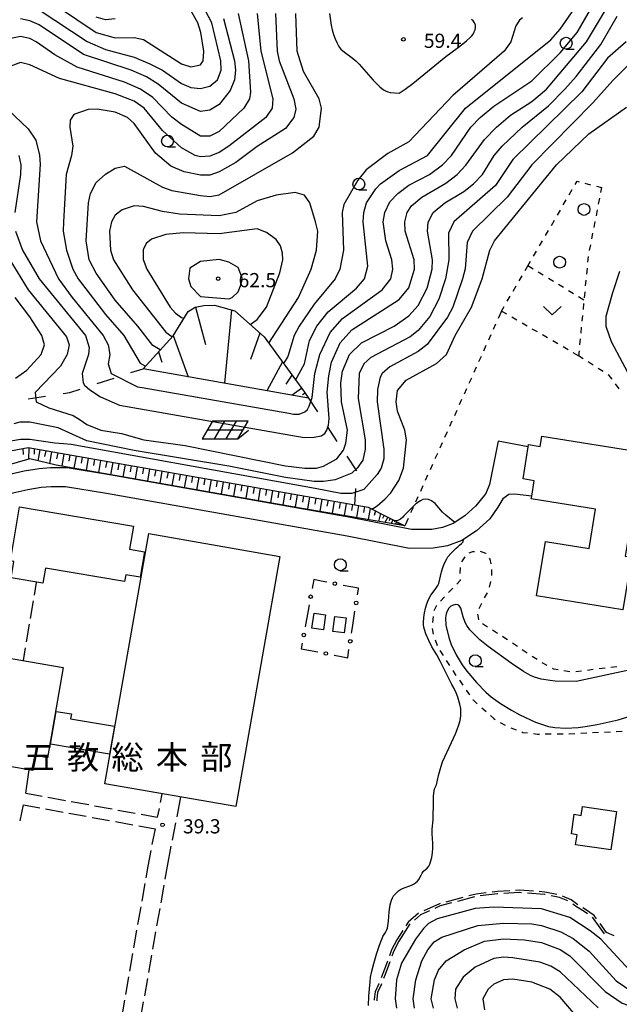
# Model space of a CAD drawing. Units: metres. Extents: x -48055 to -45747, y -145591 to -143873.
# Drawn here: x -47844 to -47718, y -145229 to -145021 of the extents above; entities that cross this region are included whole.
import ezdxf

# ---------------------------------------------------------------- set-up
doc = ezdxf.new("R2010")
doc.units = ezdxf.units.M
doc.header["$LTSCALE"] = 2.5
doc.layers.get('0').update_dxf_attribs({"linetype": 'CONTINUOUS'})
for name, color, linetype in [('2101000', 7, 'CONTINUOUS'), ('2106000', 7, 'CONTINUOUS'), ('3001000', 7, 'CONTINUOUS'), ('6101110', 7, 'CONTINUOUS'), ('6101120', 7, 'CONTINUOUS'), ('6101990', 7, 'CONTINUOUS'), ('6130000', 7, 'CONTINUOUS'), ('6201000', 7, 'CONTINUOUS'), ('6217000', 7, 'CONTINUOUS'), ('6301000', 7, 'CONTINUOUS'), ('6313000', 7, 'CONTINUOUS'), ('6321000', 7, 'CONTINUOUS'), ('6331000', 7, 'CONTINUOUS'), ('7101000', 7, 'CONTINUOUS'), ('7102000', 7, 'CONTINUOUS'), ('7312000', 7, 'CONTINUOUS'), ('8131000', 7, 'CONTINUOUS')]:
    doc.layers.add(name, color=color, linetype=linetype)
doc.styles.add('Dm_Anotation', font='txt')

# ---------------------------------------------------------------- blocks, each defined once
blk = doc.blocks.new('633100')
at = {"color": 0, "linetype": 'ByBlock', "lineweight": -2}
blk.add_lwpolyline([(0, -0.5), (0.67, -0.5)], dxfattribs=at)
blk.add_circle((0, 0), 0.5, dxfattribs=at)
blk = doc.blocks.new('631300')
at = {"color": 0, "linetype": 'ByBlock', "lineweight": -2}
blk.add_lwpolyline([(0.75, 0.35), (0, -0.35), (-0.75, 0.35)], dxfattribs=at)
blk = doc.blocks.new('731200')
at = {"color": 0, "linetype": 'ByBlock', "lineweight": -2}
blk.add_circle((0, 0), 0.15, dxfattribs=at)
blk = doc.blocks.new('621700')
at = {"color": 0, "linetype": 'ByBlock', "lineweight": -2}
for points in [[(-1.067, 0.75), (-1.933, -0.75)], [(1.5, 0), (-1.5, 0)], [(1.933, 0.75), (-1.067, 0.75)], [(-0.067, 0.75), (-0.933, -0.75)], [(0.933, 0.75), (0.067, -0.75)], [(1.067, -0.75), (1.933, 0.75)], [(1.067, -0.75), (1.961, 0)], [(-1.933, -0.75), (1.067, -0.75)]]:
    blk.add_lwpolyline(points, dxfattribs=at)
blk = doc.blocks.new('632100')
at = {"color": 0, "linetype": 'ByBlock', "lineweight": -2}
blk.add_circle((0, 0), 0.5, dxfattribs=at)
blk = doc.blocks.new('DMDR_POINT_0.15')
at = {"color": 0, "linetype": 'Continuous', "lineweight": -2}
blk.add_circle((0, 0), 1, dxfattribs=at)

msp = doc.modelspace()

# ---------------------------------------------------------------- linework, layer by layer
at = {"layer": '2101000', "flags": 128}
for points in [[(-47736.78, -145111.53), (-47743.12, -145110.33), (-47744.98, -145119.47), (-47745.69, -145121.35)], [(-47745.69, -145121.35), (-47747.8, -145123.94), (-47750.14, -145126.09), (-47752.61, -145127.7), (-47754.88, -145128.53), (-47757.16, -145128.92), (-47761.43, -145128.93), (-47774.29, -145126.43), (-47825.17, -145117.38), (-47834.15, -145115.96), (-47837.65, -145115.94), (-47840.06, -145116.12), (-47843.21, -145116.65), (-47846.58, -145117.4), (-47849.61, -145118.26), (-47852.63, -145119.77), (-47855.21, -145121.38), (-47857.34, -145122.98), (-47869.56, -145135.32), (-47882.23, -145148.94)], [(-47743.2, -145124.25), (-47744.89, -145126.69), (-47747.68, -145129.26), (-47750.81, -145131.3), (-47753.84, -145132.41), (-47756.82, -145132.92), (-47761.81, -145132.93), (-47775.03, -145130.36), (-47825.83, -145121.33), (-47834.47, -145119.96), (-47837.51, -145119.95), (-47839.58, -145120.1), (-47842.44, -145120.58), (-47845.6, -145121.28), (-47848.16, -145122), (-47850.67, -145123.26), (-47852.94, -145124.68), (-47854.71, -145126), (-47866.67, -145138.08), (-47879.2, -145151.55), (-47882.07, -145155.15), (-47884.25, -145158.3), (-47886.78, -145163.02), (-47889.3, -145168.51)], [(-47736.03, -145121.89), (-47739.68, -145121.52), (-47740.88, -145121.55), (-47742.16, -145122.46), (-47743.2, -145124.25)]]:
    msp.add_lwpolyline(points, dxfattribs=at)
at = {"layer": '2106000', "linetype": 'Continuous'}
for points in [[(-47840.67, -145140.11), (-47841.12, -145142.81)], [(-47841.32, -145144.04), (-47841.94, -145147.74)], [(-47842.15, -145148.97), (-47842.76, -145152.67)], [(-47842.97, -145153.91), (-47843.42, -145156.6)], [(-47842.82, -145184.61), (-47839.4, -145185.24)], [(-47838.17, -145185.46), (-47834.49, -145186.14)], [(-47814.12, -145184.72), (-47814.48, -145186.59)], [(-47810.18, -145185.4), (-47811, -145189.64)], [(-47844.04, -145190.46), (-47843.35, -145187.06)], [(-47843.35, -145187.06), (-47839.91, -145187.69)], [(-47833.26, -145186.37), (-47829.57, -145187.04)], [(-47828.34, -145187.27), (-47824.65, -145187.94)], [(-47838.68, -145187.91), (-47834.99, -145188.59)], [(-47833.76, -145188.81), (-47830.08, -145189.49)], [(-47828.85, -145189.72), (-47825.16, -145190.39)], [(-47823.42, -145188.17), (-47819.73, -145188.84)], [(-47818.5, -145189.07), (-47815.09, -145189.69)], [(-47814.72, -145187.82), (-47815.09, -145189.69)], [(-47823.93, -145190.62), (-47820.24, -145191.29)], [(-47819.01, -145191.52), (-47815.57, -145192.15)], [(-47811.24, -145190.86), (-47811.96, -145194.54)], [(-47815.57, -145192.15), (-47816.21, -145195.46)], [(-47812.2, -145195.77), (-47813.03, -145200)], [(-47816.45, -145196.69), (-47817.1, -145200)], [(-47817.1, -145200), (-47817.53, -145202.46)], [(-47813.03, -145200), (-47813.52, -145202.8)], [(-47817.74, -145203.69), (-47818.39, -145207.39)], [(-47813.73, -145204.03), (-47814.38, -145207.73)], [(-47747.76, -145205.9), (-47749.34, -145206.32)], [(-47745.66, -145205.64), (-47747.76, -145205.9)], [(-47743.24, -145205.84), (-47746.89, -145206.29)], [(-47743.28, -145205.34), (-47744.42, -145205.48)], [(-47740.68, -145205.21), (-47743.28, -145205.34)], [(-47743.16, -145205.84), (-47743.24, -145205.84)], [(-47738.65, -145205.6), (-47741.92, -145205.77)], [(-47738.64, -145205.1), (-47739.43, -145205.14)], [(-47738.17, -145205.63), (-47738.65, -145205.6)], [(-47735.69, -145205.31), (-47738.64, -145205.1)], [(-47733.31, -145205.98), (-47736.93, -145205.72)], [(-47733.24, -145205.48), (-47734.44, -145205.4)], [(-47733.19, -145206.01), (-47733.31, -145205.98)], [(-47730.75, -145205.99), (-47733.24, -145205.48)], [(-47730.15, -145206.63), (-47731.96, -145206.26)], [(-47727.69, -145207.11), (-47729.55, -145206.33)], [(-47755.5, -145207.95), (-47758.81, -145209.44)], [(-47755.34, -145208.43), (-47756.5, -145208.95)], [(-47755.38, -145207.92), (-47755.5, -145207.95)], [(-47752.95, -145207.79), (-47755.34, -145208.43)], [(-47750.55, -145206.64), (-47754.17, -145207.6)], [(-47748.12, -145206.51), (-47751.74, -145207.47)], [(-47728.4, -145207.36), (-47730.15, -145206.63)], [(-47726.33, -145208.19), (-47727.69, -145207.11)], [(-47726.59, -145208.62), (-47727.35, -145208.02)], [(-47818.6, -145208.62), (-47819.25, -145212.31)], [(-47814.59, -145208.96), (-47815.24, -145212.65)], [(-47759.93, -145209.98), (-47762.11, -145211.87)], [(-47759.55, -145210.32), (-47760.81, -145211.4)], [(-47757.64, -145209.46), (-47759.55, -145210.32)], [(-47724.96, -145209.58), (-47726.59, -145208.62)], [(-47724.69, -145209.15), (-47725.26, -145208.82)], [(-47724.23, -145210.08), (-47724.96, -145209.58)], [(-47722.85, -145210.42), (-47724.69, -145209.15)], [(-47722.35, -145211.12), (-47722.85, -145210.42)], [(-47761.74, -145212.23), (-47764.1, -145215.86)], [(-47762.11, -145211.87), (-47762.58, -145212.59)], [(-47720.66, -145214.3), (-47723.2, -145210.79)], [(-47720.25, -145214.01), (-47721.61, -145212.13)], [(-47819.46, -145213.55), (-47820.1, -145217.24)], [(-47815.45, -145213.88), (-47816.1, -145217.58)], [(-47763.26, -145213.64), (-47764.52, -145215.59)], [(-47764.52, -145215.59), (-47765.63, -145217.7)], [(-47764.08, -145215.83), (-47765.18, -145217.9)], [(-47820.32, -145218.47), (-47820.96, -145222.17)], [(-47816.32, -145218.81), (-47816.96, -145222.5)], [(-47765.63, -145217.7), (-47766.07, -145218.92)], [(-47765.18, -145217.9), (-47765.58, -145219.02)], [(-47766.76, -145220.82), (-47767.45, -145222.71)], [(-47766.28, -145220.97), (-47766.99, -145222.9)], [(-47766.5, -145220.1), (-47766.76, -145220.82)], [(-47766, -145220.2), (-47766.28, -145220.97)], [(-47767.45, -145222.71), (-47767.81, -145223.61)], [(-47766.99, -145222.9), (-47767.32, -145223.71)], [(-47821.18, -145223.4), (-47821.82, -145227.09)], [(-47817.18, -145223.73), (-47817.82, -145227.43)], [(-47768.31, -145224.85), (-47769.09, -145226.52)], [(-47767.85, -145225.05), (-47768.61, -145226.66)], [(-47768.28, -145224.77), (-47768.31, -145224.85)], [(-47767.78, -145224.87), (-47767.85, -145225.05)], [(-47769.09, -145226.52), (-47769.27, -145228.1)], [(-47768.61, -145226.66), (-47768.77, -145228.13)], [(-47822.04, -145228.32), (-47822.68, -145232.02)], [(-47818.04, -145228.66), (-47818.69, -145232.35)], [(-47769.27, -145228.1), (-47769.27, -145228.33)], [(-47768.77, -145228.13), (-47768.77, -145228.43)]]:
    msp.add_lwpolyline(points, dxfattribs=at)
at = {"layer": '2106000', "flags": 128}
msp.add_lwpolyline([(-47842.82, -145184.61), (-47842.14, -145179.68)], dxfattribs=at)
at = {"layer": '3001000', "flags": 128}
for points in [[(-47716.8, -145145.9), (-47734.99, -145142.96), (-47733.12, -145131.46), (-47723.92, -145132.96), (-47722.57, -145124.65), (-47736.12, -145122.46), (-47736.03, -145121.89), (-47735.51, -145118.67), (-47737.87, -145118.29), (-47736.78, -145111.53), (-47736.69, -145111), (-47734.24, -145111.4), (-47733.88, -145109.22), (-47711.84, -145112.8), (-47713.97, -145125.87), (-47714.86, -145125.73), (-47716.3, -145134.56), (-47714.99, -145134.77)], [(-47817.79, -145133.65), (-47818.69, -145139.01), (-47821.77, -145138.5), (-47822.01, -145139.93), (-47838.71, -145137.14), (-47839.23, -145140.26), (-47845.96, -145139.13), (-47845.39, -145135.72), (-47846.1, -145135.6), (-47844.2, -145124.2), (-47820.11, -145128.23), (-47820.93, -145133.12)], [(-47789.24, -145134.67), (-47798.48, -145187.45), (-47826.14, -145182.61), (-47816.9, -145129.83)], [(-47782.45, -145149.81), (-47782, -145146.64), (-47779.57, -145146.98), (-47780.02, -145150.15)], [(-47778.06, -145150.46), (-47777.62, -145147.29), (-47775.19, -145147.63), (-47775.63, -145150.8)], [(-47837.62, -145174.25), (-47836.47, -145167.36), (-47833.22, -145167.9), (-47833.4, -145168.93), (-47824.16, -145170.5), (-47825.16, -145176.37)], [(-47719.31, -145196.59), (-47726.77, -145195.53), (-47726.46, -145193.39), (-47727.64, -145193.23), (-47727.05, -145189.08), (-47725.57, -145189.3), (-47725.31, -145187.43), (-47718.15, -145188.45)]]:
    msp.add_lwpolyline(points, close=True, dxfattribs=at)
msp.add_lwpolyline([(-47878.03, -145150.66), (-47834.99, -145158.05), (-47838.27, -145177.12), (-47840.81, -145176.68), (-47841.34, -145179.82), (-47852.83, -145177.84)], dxfattribs=at)
at = {"layer": '6101110', "flags": 128}
for points in [[(-47818.09, -145095), (-47811.76, -145088.04), (-47808.56, -145082.95), (-47807.07, -145082.04), (-47805.25, -145081.66), (-47802.98, -145081.6), (-47798.73, -145082.79), (-47792.53, -145088.3), (-47784.02, -145099.97), (-47783.19, -145101.22)], [(-47889.79, -145155.52), (-47884.32, -145147.47), (-47871.14, -145132.86), (-47853.94, -145115.09), (-47847.23, -145112.57), (-47842.35, -145111.67), (-47770.59, -145124.25), (-47762.83, -145128.17)]]:
    msp.add_lwpolyline(points, dxfattribs=at)
at = {"layer": '6101120', "flags": 128}
for points in [[(-47783.19, -145101.22), (-47818.09, -145095)], [(-47762.83, -145128.17), (-47784.96, -145124.42), (-47836.47, -145115.36), (-47842.03, -145114.04), (-47852.74, -145117.16), (-47860.67, -145125.73), (-47883.23, -145149.1), (-47889.79, -145155.52)]]:
    msp.add_lwpolyline(points, dxfattribs=at)
at = {"layer": '6101990', "flags": 128}
for points in [[(-47807.03, -145082.03), (-47804.9, -145089.88)], [(-47799.43, -145082.59), (-47800.87, -145098.07)], [(-47793.47, -145087.47), (-47795.44, -145093.08)], [(-47811.75, -145088.02), (-47808.55, -145096.7)], [(-47814.86, -145091.45), (-47814.11, -145093.64)], [(-47788.69, -145093.57), (-47791.99, -145099.65)], [(-47786.65, -145096.36), (-47787.98, -145098.24)], [(-47784.61, -145099.16), (-47786.6, -145100.61)], [(-47783.89, -145100.16), (-47784.44, -145100.53)], [(-47843.45, -145111.87), (-47843.4, -145113.15)], [(-47842.25, -145111.69), (-47842.31, -145114.12)], [(-47841.08, -145111.89), (-47841.11, -145113.07)], [(-47839.9, -145112.1), (-47840.33, -145114.44)], [(-47838.66, -145112.32), (-47838.88, -145113.53)], [(-47837.41, -145112.54), (-47837.85, -145115.03)], [(-47836.12, -145112.76), (-47836.34, -145114.05)], [(-47834.82, -145112.99), (-47835.28, -145115.57)], [(-47833.53, -145113.22), (-47833.76, -145114.51)], [(-47832.24, -145113.44), (-47832.7, -145116.03)], [(-47830.95, -145113.67), (-47831.18, -145114.96)], [(-47829.66, -145113.9), (-47830.11, -145116.48)], [(-47828.37, -145114.12), (-47828.59, -145115.41)], [(-47827.07, -145114.35), (-47827.53, -145116.93)], [(-47825.78, -145114.58), (-47826.01, -145115.87)], [(-47824.49, -145114.8), (-47824.94, -145117.39)], [(-47823.19, -145115.03), (-47823.42, -145116.32)], [(-47821.9, -145115.26), (-47822.35, -145117.84)], [(-47820.6, -145115.48), (-47820.83, -145116.78)], [(-47819.31, -145115.71), (-47819.77, -145118.3)], [(-47818.02, -145115.94), (-47818.24, -145117.23)], [(-47816.72, -145116.16), (-47817.18, -145118.76)], [(-47815.42, -145116.39), (-47815.65, -145117.69)], [(-47814.13, -145116.62), (-47814.58, -145119.21)], [(-47812.83, -145116.85), (-47813.06, -145118.14)], [(-47811.54, -145117.07), (-47811.99, -145119.67)], [(-47810.24, -145117.3), (-47810.47, -145118.6)], [(-47808.94, -145117.53), (-47809.4, -145120.12)], [(-47807.64, -145117.76), (-47807.87, -145119.05)], [(-47806.35, -145117.98), (-47806.8, -145120.58)], [(-47805.05, -145118.21), (-47805.28, -145119.51)], [(-47803.75, -145118.44), (-47804.21, -145121.04)], [(-47802.45, -145118.67), (-47802.68, -145119.97)], [(-47801.15, -145118.89), (-47801.61, -145121.49)], [(-47799.85, -145119.12), (-47800.08, -145120.42)], [(-47798.55, -145119.35), (-47799.01, -145121.95)], [(-47797.25, -145119.58), (-47797.48, -145120.88)], [(-47795.95, -145119.81), (-47796.41, -145122.41)], [(-47794.65, -145120.03), (-47794.88, -145121.34)], [(-47793.35, -145120.26), (-47793.81, -145122.87)], [(-47792.05, -145120.49), (-47792.28, -145121.79)], [(-47790.75, -145120.72), (-47791.2, -145123.32)], [(-47789.44, -145120.95), (-47789.67, -145122.25)], [(-47788.14, -145121.18), (-47788.6, -145123.78)], [(-47786.84, -145121.4), (-47787.07, -145122.71)], [(-47785.54, -145121.63), (-47785.99, -145124.24)], [(-47784.23, -145121.86), (-47784.46, -145123.16)], [(-47782.93, -145122.09), (-47783.38, -145124.69)], [(-47781.63, -145122.32), (-47781.85, -145123.61)], [(-47780.33, -145122.55), (-47780.78, -145125.13)], [(-47779.04, -145122.77), (-47779.26, -145124.06)], [(-47777.75, -145123), (-47778.19, -145125.57)], [(-47776.46, -145123.22), (-47776.68, -145124.51)], [(-47775.18, -145123.45), (-47775.62, -145126.01)], [(-47773.9, -145123.67), (-47774.12, -145124.95)], [(-47772.62, -145123.9), (-47773.06, -145126.44)], [(-47771.35, -145124.12), (-47771.57, -145125.39)], [(-47770.13, -145124.49), (-47770.54, -145126.87)], [(-47769.05, -145125.03), (-47769.29, -145126.03)], [(-47767.97, -145125.57), (-47768.37, -145127.23)], [(-47767.21, -145125.96), (-47767.56, -145126.64)], [(-47766.45, -145126.34), (-47767.02, -145127.46)], [(-47765.89, -145126.63), (-47766.13, -145127.1)], [(-47765.33, -145126.91), (-47765.72, -145127.68)], [(-47764.95, -145127.1), (-47765.11, -145127.43)], [(-47764.56, -145127.3), (-47764.83, -145127.83)], [(-47764.29, -145127.43), (-47764.4, -145127.66)], [(-47764.02, -145127.57), (-47764.21, -145127.94)], [(-47763.84, -145127.66), (-47763.92, -145127.82)], [(-47763.65, -145127.76), (-47763.78, -145128.01)]]:
    msp.add_lwpolyline(points, dxfattribs=at)
at = {"layer": '6130000', "linetype": 'Continuous'}
for points in [[(-47782.07, -145139.54), (-47782.4, -145141.41)], [(-47780.48, -145139.85), (-47782.07, -145139.54)], [(-47779.33, -145140.07), (-47780.48, -145139.85)], [(-47772.61, -145141.36), (-47775.87, -145140.74)], [(-47772.82, -145142.72), (-47772.64, -145141.56)], [(-47772.64, -145141.56), (-47772.61, -145141.36)], [(-47783.23, -145146.03), (-47783.85, -145149.49)], [(-47783.02, -145144.88), (-47783.23, -145146.03)], [(-47773.9, -145149.67), (-47773.36, -145146.19)], [(-47774.08, -145150.82), (-47773.9, -145149.67)], [(-47784.47, -145152.95), (-47784.68, -145154.11)], [(-47784.68, -145154.11), (-47781.23, -145154.78)], [(-47774.89, -145156.03), (-47774.63, -145154.3)], [(-47777.78, -145155.46), (-47776.63, -145155.69)], [(-47776.63, -145155.69), (-47774.89, -145156.03)]]:
    msp.add_lwpolyline(points, dxfattribs=at)
at = {"layer": '6201000', "linetype": 'Continuous'}
for points in [[(-47820.66, -145095.83), (-47818.09, -145095)], [(-47827.79, -145098.15), (-47824.22, -145096.99)], [(-47834.97, -145100.24), (-47833.56, -145100.03)], [(-47833.56, -145100.03), (-47831.35, -145099.31)], [(-47842.39, -145101.37), (-47838.68, -145100.81)], [(-47783.19, -145101.22), (-47781.29, -145104.09)], [(-47779.22, -145107.22), (-47777.15, -145110.34)], [(-47775.09, -145113.47), (-47773.02, -145116.6)], [(-47773.22, -145120.31), (-47773.48, -145123.75)]]:
    msp.add_lwpolyline(points, dxfattribs=at)
at = {"layer": '6301000', "linetype": 'Continuous'}
for points in [[(-47726.84, -145056.12), (-47726.43, -145055.42)], [(-47726.43, -145055.42), (-47726.01, -145055.53)], [(-47724.8, -145055.84), (-47723.59, -145056.16)], [(-47722.38, -145056.47), (-47721.3, -145056.75)], [(-47721.3, -145056.75), (-47721.5, -145057.81)], [(-47728.1, -145058.28), (-47727.47, -145057.2)], [(-47729.36, -145060.44), (-47728.73, -145059.36)], [(-47721.74, -145059.03), (-47721.98, -145060.26)], [(-47730.62, -145062.6), (-47729.99, -145061.52)], [(-47722.22, -145061.49), (-47722.45, -145062.72)], [(-47731.88, -145064.76), (-47731.25, -145063.68)], [(-47722.69, -145063.94), (-47722.93, -145065.17)], [(-47733.13, -145066.92), (-47732.5, -145065.84)], [(-47723.17, -145066.4), (-47723.4, -145067.62)], [(-47734.39, -145069.08), (-47733.76, -145068)], [(-47723.64, -145068.85), (-47723.88, -145070.08)], [(-47735.65, -145071.24), (-47735.02, -145070.16)], [(-47724.11, -145071.31), (-47724.23, -145072.55)], [(-47737.43, -145074.29), (-47736.84, -145073.28)], [(-47736.84, -145073.28), (-47736.28, -145072.32)], [(-47735.72, -145073.97), (-47736.84, -145073.28)], [(-47738.69, -145076.45), (-47738.06, -145075.37)], [(-47733.59, -145075.27), (-47734.66, -145074.62)], [(-47724.35, -145073.8), (-47724.47, -145075.04)], [(-47739.95, -145078.61), (-47739.32, -145077.53)], [(-47731.46, -145076.58), (-47732.52, -145075.93)], [(-47729.33, -145077.89), (-47730.39, -145077.23)], [(-47724.6, -145076.28), (-47724.72, -145077.53)], [(-47727.2, -145079.19), (-47728.26, -145078.54)], [(-47724.84, -145078.77), (-47724.96, -145080.02)], [(-47741.21, -145080.77), (-47740.58, -145079.69)], [(-47725.01, -145080.53), (-47726.13, -145079.85)], [(-47725.08, -145081.26), (-47725.2, -145082.5)], [(-47742.43, -145082.85), (-47743.13, -145084.43)], [(-47742.43, -145082.85), (-47741.84, -145081.85)], [(-47741.32, -145083.49), (-47742.43, -145082.85)], [(-47725.32, -145083.75), (-47725.44, -145084.99)], [(-47743.65, -145085.57), (-47744.16, -145086.71)], [(-47739.16, -145084.75), (-47740.24, -145084.12)], [(-47736.99, -145086), (-47738.08, -145085.37)], [(-47744.67, -145087.85), (-47745.19, -145088.99)], [(-47734.83, -145087.25), (-47735.91, -145086.63)], [(-47732.67, -145088.51), (-47733.75, -145087.88)], [(-47725.57, -145086.24), (-47725.69, -145087.48)], [(-47730.51, -145089.76), (-47731.59, -145089.14)], [(-47725.81, -145088.72), (-47725.93, -145089.97)], [(-47745.7, -145090.13), (-47746.21, -145091.27)], [(-47728.34, -145091.02), (-47729.42, -145090.39)], [(-47726.16, -145092.28), (-47727.26, -145091.64)], [(-47726.05, -145091.21), (-47726.16, -145092.28)], [(-47746.73, -145092.41), (-47747.24, -145093.55)], [(-47725.15, -145092.92), (-47726.16, -145092.28)], [(-47723.04, -145094.26), (-47724.1, -145093.59)], [(-47747.75, -145094.69), (-47748.26, -145095.83)], [(-47720.93, -145095.61), (-47721.99, -145094.94)], [(-47719.65, -145096.42), (-47719.88, -145096.28)], [(-47748.78, -145096.97), (-47749.29, -145098.1)], [(-47719.07, -145097.22), (-47719.65, -145096.42)], [(-47717.6, -145099.23), (-47718.34, -145098.22)], [(-47749.8, -145099.24), (-47750.32, -145100.38)], [(-47750.83, -145101.52), (-47751.34, -145102.66)], [(-47751.86, -145103.8), (-47752.37, -145104.94)], [(-47752.88, -145106.08), (-47753.4, -145107.22)], [(-47753.91, -145108.36), (-47754.42, -145109.5)], [(-47754.93, -145110.64), (-47755.45, -145111.78)], [(-47755.96, -145112.92), (-47756.47, -145114.06)], [(-47756.99, -145115.2), (-47757.5, -145116.34)], [(-47758.01, -145117.48), (-47758.53, -145118.62)], [(-47759.04, -145119.76), (-47759.55, -145120.9)], [(-47760.07, -145122.04), (-47760.58, -145123.18)], [(-47761.09, -145124.32), (-47761.6, -145125.46)], [(-47762.12, -145126.6), (-47762.83, -145128.17)], [(-47748.54, -145133.65), (-47749.32, -145133.93)], [(-47748.12, -145133.64), (-47748.54, -145133.65)], [(-47745.69, -145134.01), (-47746.87, -145133.61)], [(-47750.18, -145134.73), (-47750.84, -145135.79)], [(-47745.68, -145134.01), (-47745.69, -145134.01)], [(-47744.78, -145135.19), (-47744.92, -145135)], [(-47744.62, -145136.19), (-47744.78, -145135.19)], [(-47751.11, -145136.98), (-47751.2, -145138.2)], [(-47744.45, -145138.68), (-47744.49, -145137.43)], [(-47751.15, -145139.74), (-47751.83, -145140.46)], [(-47751.2, -145138.2), (-47751.2, -145138.23)], [(-47751.16, -145139.48), (-47751.15, -145139.74)], [(-47744.97, -145141.12), (-47744.7, -145139.9)], [(-47752.7, -145141.35), (-47753.58, -145142.24)], [(-47754.45, -145143.14), (-47755.31, -145144.05)], [(-47745.97, -145143.4), (-47745.39, -145142.29)], [(-47756.12, -145145), (-47756.67, -145146.12)], [(-47747.12, -145145.61), (-47746.54, -145144.51)], [(-47756.86, -145147.34), (-47756.99, -145148.59)], [(-47747.37, -145147.12), (-47747.38, -145146.8)], [(-47747.19, -145148.03), (-47747.37, -145147.12)], [(-47757.03, -145149.83), (-47756.82, -145151.06)], [(-47745.35, -145149.56), (-47746.4, -145148.88)], [(-47743.24, -145150.9), (-47744.29, -145150.23)], [(-47756.4, -145152.24), (-47755.97, -145153.41)], [(-47741.47, -145152.03), (-47742.19, -145151.57)], [(-47741.14, -145152.25), (-47741.47, -145152.03)], [(-47739.06, -145153.64), (-47740.1, -145152.95)], [(-47736.98, -145155.03), (-47738.02, -145154.34)], [(-47755.43, -145154.53), (-47754.75, -145155.58)], [(-47734.9, -145156.42), (-47735.94, -145155.73)], [(-47754.07, -145156.63), (-47753.39, -145157.68)], [(-47732.74, -145157.68), (-47733.84, -145157.08)], [(-47731.34, -145158.44), (-47731.65, -145158.28)], [(-47730.45, -145158.6), (-47731.34, -145158.44)], [(-47723.03, -145158.54), (-47724.27, -145158.7)], [(-47720.55, -145158.23), (-47721.79, -145158.39)], [(-47718.07, -145157.92), (-47719.31, -145158.08)], [(-47752.71, -145158.73), (-47752.19, -145159.54)], [(-47752.19, -145159.54), (-47752.03, -145159.77)], [(-47727.99, -145159.02), (-47729.22, -145158.81)], [(-47725.51, -145158.86), (-47726.75, -145159.01)], [(-47751.31, -145160.79), (-47750.59, -145161.82)], [(-47749.88, -145162.84), (-47749.16, -145163.87)], [(-47748.44, -145164.89), (-47748.42, -145164.92)], [(-47748.42, -145164.92), (-47747.52, -145165.73)], [(-47746.59, -145166.57), (-47745.66, -145167.4)], [(-47744.73, -145168.24), (-47744.04, -145168.86)], [(-47744.04, -145168.86), (-47743.77, -145169.03)], [(-47742.69, -145169.66), (-47741.61, -145170.29)], [(-47740.46, -145170.79), (-47739.3, -145171.24)], [(-47738.13, -145171.69), (-47737.88, -145171.78)], [(-47737.88, -145171.78), (-47736.91, -145171.9)], [(-47735.67, -145172.04), (-47734.81, -145172.14)], [(-47734.81, -145172.14), (-47734.42, -145172.13)], [(-47733.17, -145172.12), (-47731.92, -145172.11)], [(-47730.67, -145172.09), (-47729.42, -145172.08)], [(-47728.17, -145172.06), (-47728.15, -145172.06)], [(-47728.15, -145172.06), (-47726.92, -145172)], [(-47725.67, -145171.94), (-47724.43, -145171.89)], [(-47723.18, -145171.83), (-47721.93, -145171.77)], [(-47720.68, -145171.71), (-47719.43, -145171.65)], [(-47718.18, -145171.59), (-47716.93, -145171.53)], [(-47718.62, -145214.75), (-47720.25, -145214.01)]]:
    msp.add_lwpolyline(points, dxfattribs=at)
at = {"layer": '7101000', "flags": 128}
for points, elevation in [([(-47845.05, -145066), (-47843.53, -145070), (-47840.02, -145076.02), (-47830.23, -145088), (-47829.5, -145090.5), (-47829.6, -145092), (-47830.95, -145096), (-47830.75, -145098), (-47830.45, -145098.45), (-47829.37, -145099.5), (-47827.1, -145100.94), (-47823.1, -145102.73), (-47784.09, -145109.5), (-47781.94, -145109.47), (-47780.5, -145109.15), (-47779.75, -145108.66), (-47779.27, -145108.01), (-47778.94, -145106.95), (-47778.82, -145105.51), (-47779.22, -145099.94), (-47778.87, -145096.51), (-47778.34, -145093.66), (-47776.48, -145089.52), (-47774, -145086.79), (-47764, -145080.37), (-47762, -145077.9), (-47760.81, -145074), (-47760.89, -145072), (-47762.73, -145066), (-47762.81, -145064), (-47762.35, -145062), (-47761.4, -145060.6), (-47759.22, -145058.78), (-47754.19, -145055.81), (-47751.8, -145054), (-47749.95, -145052.05), (-47746, -145046.59), (-47743.5, -145044), (-47740.49, -145041.51), (-47736, -145038.62), (-47732.92, -145036), (-47724.46, -145026), (-47720, -145018.61)], 50), ([(-47798.05, -145020.05), (-47795.86, -145030), (-47795.39, -145036.61), (-47795.65, -145038), (-47796.83, -145040), (-47802, -145044.92), (-47804, -145045.89), (-47806, -145045.91), (-47810, -145043.42), (-47812, -145041.93), (-47816, -145037.78), (-47818.63, -145036), (-47822, -145034.5), (-47832, -145031.37), (-47836.72, -145028.72), (-47840.7, -145026), (-47842, -145025.31), (-47844, -145024.87), (-47848, -145025.74)], 50), ([(-47844.34, -145050), (-47843.92, -145052), (-47843.95, -145054), (-47845.16, -145062)], 50), ([(-47795.47, -145085.69), (-47794, -145084.64), (-47792.04, -145082), (-47789.2, -145074.8), (-47788.56, -145072), (-47788.63, -145070.63), (-47789.09, -145069.09), (-47790, -145067.73), (-47792, -145066.27), (-47794, -145065.48), (-47802, -145066.52), (-47809.65, -145066.35), (-47813.3, -145066.7), (-47816.34, -145067.66), (-47817.46, -145068.54), (-47818.07, -145069.93), (-47818.07, -145071.93), (-47817.29, -145074), (-47812.36, -145082), (-47811.25, -145083.25), (-47810, -145084.2), (-47809.44, -145084.36)], 60), ([(-47752.3, -145127.5), (-47752.34, -145127.43), (-47752.98, -145126.92), (-47754.14, -145125.96), (-47754.89, -145125.31), (-47756.45, -145123.47), (-47757.18, -145122.89), (-47757.86, -145122.6), (-47758.46, -145122.57), (-47759.01, -145122.62), (-47759.51, -145122.89), (-47760.5, -145123.5), (-47763.02, -145126.1), (-47763.24, -145126.38), (-47763.76, -145126.8), (-47764.33, -145127.07), (-47764.85, -145127.15)], 40), ([(-47770.49, -145229.44), (-47770.42, -145227.44), (-47770.32, -145225.95), (-47770.18, -145224.45), (-47770.04, -145223.46), (-47769.85, -145222.48), (-47769.35, -145220.55), (-47768.78, -145218.63), (-47768.16, -145216.73), (-47767.82, -145215.79), (-47767.64, -145215.32), (-47767.44, -145214.86), (-47766.89, -145214.03), (-47766.67, -145213.58), (-47766.51, -145213.11), (-47766.39, -145212.62), (-47766.25, -145211.64), (-47766.22, -145210.64), (-47766.15, -145209.64), (-47766.01, -145208.65), (-47765.92, -145208.16), (-47765.65, -145207.2), (-47765.45, -145206.74), (-47765.19, -145206.31), (-47764.88, -145205.92), (-47764.52, -145205.57), (-47764.13, -145205.26), (-47763.72, -145204.98), (-47763.29, -145204.73), (-47761.43, -145204.01), (-47760.97, -145203.8), (-47760.54, -145203.55), (-47760.17, -145203.21), (-47759.87, -145202.81), (-47759.4, -145201.93), (-47759.16, -145201.5), (-47758.86, -145201.09), (-47758.12, -145200.43), (-47757.79, -145200.05), (-47757.56, -145199.61), (-47757.39, -145199.14), (-47757.15, -145198.17), (-47757, -145197.18), (-47756.92, -145196.19), (-47756.9, -145195.19), (-47757.02, -145193.19), (-47757.04, -145192.19), (-47756.81, -145190.21), (-47756.77, -145186.21), (-47756.74, -145185.21), (-47756.71, -145184.71), (-47756.66, -145184.21), (-47756.56, -145183.72), (-47756.13, -145182.82), (-47755.69, -145180.87), (-47755.46, -145179.9), (-47755.17, -145178.94), (-47754.84, -145178), (-47752.94, -145173.92), (-47752.15, -145172.09), (-47751.77, -145171.16), (-47751.43, -145170.22), (-47751.17, -145169.26), (-47751.01, -145168.27), (-47750.98, -145167.27), (-47751.01, -145166.77), (-47751.18, -145165.79), (-47751.62, -145164.35), (-47751.96, -145163.42), (-47752.38, -145162.51), (-47752.91, -145161.66), (-47755.37, -145156.74), (-47756.06, -145155.41), (-47757.09, -145153.7), (-47757.77, -145152.36), (-47758.36, -145150.98), (-47758.67, -145150.03), (-47758.79, -145149.55), (-47758.86, -145149.05), (-47758.88, -145148.55), (-47758.83, -145147.55), (-47758.7, -145146.56), (-47758.48, -145145.59), (-47758.17, -145144.64), (-47757.8, -145143.71), (-47757.34, -145142.82), (-47756.45, -145141.61), (-47756.15, -145141.22), (-47755.88, -145140.8), (-47755.68, -145140.34), (-47755.07, -145137.92), (-47754.8, -145136.96), (-47754.43, -145136.03), (-47753.98, -145135.13), (-47753.73, -145134.7), (-47753.07, -145133.95), (-47752.35, -145133.26), (-47751.98, -145132.92), (-47751.61, -145132.58), (-47751.25, -145132.24), (-47750.89, -145131.89), (-47750.54, -145131.53), (-47750.45, -145131.06)], 40), ([(-47724.35, -145234.35), (-47730, -145227.67), (-47732.19, -145226), (-47736, -145224.52), (-47740, -145223.85), (-47742, -145223.99), (-47744, -145224.96), (-47745.25, -145226), (-47746.33, -145228), (-47746, -145230.32)], 50)]:
    msp.add_lwpolyline(points, dxfattribs=dict(at, elevation=elevation))
at = {"layer": '7102000', "flags": 128}
for points, elevation in [([(-47840, -145015.89), (-47828, -145024.02), (-47824, -145025.19), (-47820, -145025.07), (-47818, -145025.5), (-47810, -145030.68), (-47808, -145031.28), (-47806, -145030.88), (-47805.38, -145030), (-47805.28, -145028), (-47805.89, -145024), (-47806.56, -145022), (-47808, -145019.4)], 44), ([(-47785.89, -145097.41), (-47784, -145094), (-47782.93, -145089.07), (-47781.4, -145086), (-47779.01, -145082.99), (-47773.05, -145078), (-47771.33, -145076), (-47770.64, -145073.36), (-47771.6, -145064), (-47771.49, -145062), (-47770.89, -145060), (-47768.96, -145057.04), (-47767.96, -145056), (-47764, -145053.16), (-47758.02, -145049.98), (-47750, -145039.97), (-47732, -145025.61), (-47730, -145023.34), (-47725.41, -145016.59)], 54), ([(-47848, -145039.04), (-47842.35, -145044.35), (-47840.76, -145046.76), (-47839.94, -145049.94), (-47839.82, -145051.82), (-47840.61, -145064), (-47839.73, -145068), (-47835.95, -145076), (-47833.08, -145080), (-47826.51, -145088), (-47825.47, -145090), (-47825.1, -145092), (-47825.5, -145094), (-47824.8, -145096), (-47819.26, -145098.81), (-47818.31, -145098.98), (-47787.32, -145104.41), (-47786.35, -145104.58), (-47785.16, -145104.58), (-47783.97, -145104.1), (-47783.35, -145103.59), (-47783.01, -145102.94), (-47782.42, -145101.08), (-47781.8, -145096), (-47780.78, -145092), (-47778.62, -145087.38), (-47776, -145084.42), (-47767.63, -145078.37), (-47765.76, -145076), (-47765.34, -145074), (-47765.58, -145072), (-47766.85, -145068), (-47767.38, -145064), (-47767.04, -145062), (-47766, -145059.81), (-47764.31, -145058), (-47762, -145056.25), (-47757.63, -145054), (-47754.86, -145052), (-47752.95, -145050), (-47748.86, -145044), (-47746.94, -145042), (-47744, -145039.61), (-47736, -145034.26), (-47730, -145028.34), (-47726.44, -145024), (-47723.31, -145018.69)], 52), ([(-47840, -145019.22), (-47829.92, -145025.92), (-47826, -145027.59), (-47820, -145029.26), (-47816.65, -145030.65), (-47813.99, -145031.99), (-47810, -145034.77), (-47808, -145035.62), (-47806, -145035.86), (-47804, -145035.36), (-47802.4, -145034), (-47801.63, -145032), (-47801.66, -145030), (-47803.59, -145022), (-47805.71, -145018)], 46), ([(-47846.22, -145072), (-47842.38, -145078.38), (-47834.28, -145088.28), (-47833.71, -145090), (-47834.11, -145092), (-47835.54, -145094.46), (-47840.9, -145100), (-47840.7, -145102), (-47838, -145103.26), (-47832.85, -145104.85), (-47831.41, -145105.83), (-47830, -145106.79), (-47827.04, -145108), (-47822.68, -145108.68), (-47817.93, -145110), (-47809.23, -145111.23), (-47788, -145115.52), (-47783.97, -145116.03), (-47781.48, -145116), (-47780, -145115.59), (-47777.33, -145114.09), (-47777.18, -145114), (-47775.81, -145112.19), (-47775.28, -145110.72), (-47774.93, -145108), (-47776.17, -145102), (-47776.35, -145098), (-47776, -145095.51), (-47774.49, -145092), (-47772, -145089.56), (-47765.11, -145086), (-47762, -145083.84), (-47760, -145081.66), (-47758.08, -145078), (-47757.03, -145074), (-47756.97, -145072), (-47758.04, -145066), (-47757.9, -145064.1), (-47756.83, -145062), (-47754.38, -145060), (-47750.37, -145057.63), (-47748.34, -145056), (-47746.4, -145054), (-47743.98, -145050), (-47742.24, -145048), (-47738.08, -145044), (-47732.51, -145039.49), (-47729.05, -145036), (-47726.65, -145033.35), (-47721.44, -145026.56), (-47718, -145020.58)], 48), ([(-47793.99, -145020), (-47793.22, -145028), (-47790.68, -145038), (-47790.84, -145040), (-47792.15, -145042), (-47800, -145048.01), (-47802, -145049.33), (-47804, -145050.15), (-47806, -145050.29), (-47807.11, -145050), (-47810, -145048.4), (-47814, -145044.74), (-47817.86, -145040), (-47820, -145038.55), (-47824, -145037), (-47835.71, -145033.71), (-47842, -145030.87), (-47844, -145030.36), (-47846, -145031.11)], 52), ([(-47801.08, -145021.08), (-47798.76, -145030), (-47798.61, -145032), (-47798.79, -145034), (-47799.69, -145036.31), (-47802, -145039.2), (-47804, -145040.46), (-47806, -145040.68), (-47810, -145038.98), (-47814.94, -145034.94), (-47817.4, -145033.4), (-47820.62, -145032), (-47830.67, -145028.67), (-47840, -145022.44), (-47842, -145021.54), (-47844, -145021.13)], 48), ([(-47790.1, -145020), (-47789.8, -145028), (-47789.36, -145030), (-47786.24, -145038), (-47785.81, -145040.19), (-47786.25, -145042), (-47788, -145044.33), (-47794, -145048.07), (-47798.51, -145051.49), (-47802, -145053.48), (-47804, -145054.12), (-47806, -145054.18), (-47809.43, -145053.43), (-47812.22, -145052.22), (-47815.5, -145049.5), (-47820, -145043.21), (-47821.37, -145042), (-47824, -145040.82), (-47827.8, -145040.2), (-47829.68, -145040.32), (-47832.69, -145041.31), (-47833.46, -145042.54), (-47833.55, -145044), (-47832.94, -145048), (-47833.18, -145050), (-47834.32, -145054), (-47834.93, -145064), (-47834.95, -145066), (-47834.29, -145070), (-47832.91, -145074), (-47831.81, -145076), (-47826, -145083.59), (-47822.19, -145088), (-47818.71, -145093.83), (-47817.6, -145094.46)], 54), ([(-47814.48, -145091.03), (-47816, -145090.08), (-47819.17, -145086), (-47824, -145080.56), (-47828, -145074.83), (-47829.47, -145072), (-47830.08, -145068), (-47829.63, -145060), (-47829.2, -145058), (-47828, -145055.7), (-47826, -145053.92), (-47824, -145052.67), (-47822, -145052.25), (-47814, -145056.71), (-47812, -145057.41), (-47806, -145058.47), (-47804, -145058.64), (-47802, -145058.29), (-47786.54, -145049.46), (-47782.06, -145045.94), (-47780.88, -145044), (-47780.43, -145040), (-47780.92, -145038), (-47784.24, -145032.24), (-47785.53, -145028), (-47785.82, -145020)], 56), ([(-47824, -145021.12), (-47826, -145021.39), (-47828, -145020.8)], 42), ([(-47738, -145020.93), (-47738.6, -145021.4), (-47739.36, -145022.64), (-47740.43, -145026), (-47741.82, -145028), (-47752.66, -145037.34), (-47762, -145047.08), (-47766.39, -145049.61), (-47771, -145053), (-47772.78, -145055.22), (-47775.69, -145060.31), (-47776.04, -145062), (-47775.77, -145070), (-47776.57, -145074), (-47777.57, -145076), (-47782, -145081.35), (-47785.12, -145086), (-47786.21, -145088), (-47787.55, -145092.45), (-47788.31, -145093.69), (-47788.52, -145093.8)], 56), ([(-47778.76, -145020.04), (-47778.55, -145021.52), (-47778.36, -145022.51), (-47778.14, -145023.48), (-47777.88, -145024.45), (-47777.55, -145025.39), (-47777.14, -145026.3), (-47776.9, -145026.74), (-47776.64, -145027.17), (-47776.34, -145027.56), (-47775.58, -145028.21), (-47773.94, -145029.36), (-47773.18, -145030), (-47772.46, -145030.7), (-47770.53, -145033), (-47769.54, -145034.12), (-47768.84, -145034.83), (-47768.09, -145035.5), (-47767.3, -145036.11), (-47766.88, -145036.38), (-47766.43, -145036.59), (-47765.94, -145036.71), (-47764, -145036.83), (-47762.76, -145035.99), (-47761.16, -145034.79), (-47756.51, -145031), (-47754.16, -145029.13), (-47751.75, -145027.34), (-47750.56, -145026.44), (-47749.78, -145025.8), (-47749.05, -145025.12), (-47748.71, -145024.75), (-47748.42, -145024.35), (-47748.17, -145023.91), (-47748, -145023.45), (-47747.91, -145022.95), (-47747.93, -145022.46), (-47748.09, -145021.99), (-47748.38, -145021.58), (-47748.76, -145021.26)], 58), ([(-47708.43, -145023.64), (-47718.9, -145034.17), (-47723.13, -145038.87), (-47736, -145052), (-47741.22, -145058.78), (-47748.53, -145066), (-47749.66, -145068.34), (-47750.11, -145073.89), (-47750.65, -145076), (-47752.7, -145082), (-47753.84, -145084.16), (-47758.08, -145089.92), (-47760, -145091.36), (-47766, -145094.61), (-47767.62, -145096), (-47768, -145096.79), (-47768.63, -145099.37), (-47768.7, -145102), (-47767.28, -145112), (-47767.27, -145114), (-47767.82, -145116), (-47768.67, -145117.33), (-47771.5, -145120.5), (-47774, -145121.36), (-47775.96, -145121.33), (-47776.35, -145121.32), (-47781.78, -145120.33), (-47833.31, -145111.03), (-47834.88, -145110.89), (-47836.75, -145110.73), (-47842, -145109.94), (-47843.14, -145109.93), (-47844, -145109.92), (-47846, -145110.31)], 44), ([(-47716.12, -145026), (-47720, -145029.44), (-47725.42, -145036.58), (-47740, -145050.87), (-47743.66, -145056.34), (-47752.51, -145064), (-47753.64, -145066.36), (-47753.53, -145072), (-47754.22, -145076), (-47755.65, -145080.35), (-47757.53, -145084), (-47760, -145086.95), (-47761.71, -145088.29), (-47770, -145092.63), (-47771.48, -145094), (-47772.49, -145096), (-47772.67, -145101.33), (-47771.18, -145110), (-47771.17, -145112), (-47771.72, -145114.28), (-47772.86, -145116), (-47774, -145117.05), (-47776.49, -145118.03), (-47777.56, -145118.44), (-47780, -145118.79), (-47782, -145118.8), (-47788.01, -145117.99), (-47800, -145115.61), (-47820, -145112.28), (-47830, -145110.22), (-47833.69, -145108.55), (-47836, -145107.51), (-47842, -145106.28), (-47844, -145106.28), (-47844.12, -145106.32), (-47845.36, -145106.64)], 46), ([(-47769.94, -145124.58), (-47769.46, -145124.43), (-47768.69, -145123.96), (-47766.97, -145122.45), (-47765.75, -145121.19), (-47764.12, -145118.63), (-47763.11, -145116), (-47762.44, -145110), (-47762.82, -145108), (-47764.38, -145104), (-47764.66, -145102), (-47764.36, -145099.64), (-47762.57, -145097.43), (-47756.12, -145093.88), (-47754, -145092), (-47752.22, -145088), (-47748.72, -145082), (-47746.52, -145076), (-47744.91, -145070), (-47743.88, -145068), (-47730.8, -145052), (-47724, -145045.39), (-47716, -145039.76)], 42), ([(-47791.55, -145089.65), (-47785.25, -145080), (-47782.62, -145074), (-47781.47, -145070), (-47781.23, -145066), (-47781.66, -145064), (-47782.86, -145060), (-47784, -145058.34), (-47786, -145057.82), (-47790, -145058.39), (-47794, -145059.6), (-47798.52, -145062), (-47802, -145062.73), (-47810.41, -145062.41), (-47814, -145061.84), (-47818, -145060.73), (-47820, -145060.65), (-47822.5, -145061.5), (-47824, -145062.57), (-47824.79, -145064), (-47825.2, -145066), (-47824.99, -145070), (-47824.34, -145072), (-47820.35, -145078.35), (-47813.32, -145087.32), (-47812, -145088.24), (-47811.96, -145088.26)], 58), ([(-47717.52, -145074.48), (-47719.01, -145078.99), (-47720.36, -145084), (-47720.39, -145086), (-47719.23, -145089.23), (-47714.64, -145098)], 42), ([(-47845, -145097), (-47842.67, -145095.33), (-47839.64, -145092), (-47838.94, -145090), (-47839.5, -145088), (-47842, -145084.09), (-47845.13, -145080)], 46), ([(-47702.72, -145155.89), (-47726.65, -145161.05), (-47731.05, -145160.97), (-47732.17, -145160.86), (-47734.01, -145160.55), (-47735.45, -145160.1), (-47736.27, -145159.74), (-47737.75, -145158.9), (-47740.34, -145157.19), (-47745.22, -145153.62), (-47746.97, -145152.21), (-47747.85, -145151.43), (-47749.11, -145150.11), (-47749.75, -145149.2), (-47750.06, -145148.61), (-47750.5, -145147.38), (-47751.01, -145145.55), (-47751.44, -145144.96), (-47751.63, -145144.86), (-47752.09, -145144.79), (-47752.76, -145144.97), (-47753.09, -145145.17), (-47753.54, -145145.57), (-47753.97, -145146.31), (-47754.11, -145146.78), (-47754.22, -145147.6), (-47754.14, -145149.14), (-47753.53, -145151.77), (-47753.02, -145153.23), (-47752, -145155.44), (-47750.69, -145157.55), (-47749.71, -145158.86), (-47747.69, -145161.24), (-47745.69, -145163.3), (-47744.6, -145164.26), (-47742.66, -145165.68), (-47740.27, -145167.12), (-47738.55, -145168.05), (-47735.23, -145169.6), (-47733.35, -145170.28), (-47732.47, -145170.52), (-47731.12, -145170.75), (-47728.81, -145170.86), (-47726.23, -145170.73), (-47724.72, -145170.56), (-47722.2, -145170.15), (-47717.79, -145169.12), (-47712.55, -145167.48)], 42), ([(-47715.36, -145222), (-47721.41, -145215.41), (-47723.68, -145213.68), (-47728, -145210.86), (-47734, -145209.06), (-47744, -145208.67), (-47748, -145208.94), (-47756, -145211.14), (-47757.84, -145212.16), (-47758.85, -145213.15), (-47760.56, -145215.44), (-47763.53, -145220.47), (-47764.59, -145224), (-47764.87, -145228), (-47764.6, -145230)], 42), ([(-47760.81, -145230), (-47761.06, -145228), (-47760.52, -145224), (-47759.23, -145220), (-47758, -145217.69), (-47756.62, -145216), (-47755, -145215), (-47747.43, -145212.57), (-47741.97, -145212.03), (-47736, -145212.18), (-47734, -145212.57), (-47729.91, -145213.91), (-47727.29, -145215.29), (-47723.92, -145218), (-47718.21, -145224.21), (-47714.65, -145226.65), (-47712, -145227.64), (-47702, -145230.19)], 44), ([(-47756.76, -145230), (-47757.24, -145228), (-47756.58, -145224), (-47755.74, -145222), (-47754.11, -145220), (-47750.33, -145217.67), (-47746, -145215.88), (-47742, -145215.39), (-47737.57, -145215.57), (-47734, -145216.11), (-47730, -145217.62), (-47728, -145218.94), (-47720.51, -145226.51), (-47716.93, -145228.93), (-47701.77, -145234.23)], 46), ([(-47722, -145229.9), (-47730, -145222.36), (-47732, -145221.1), (-47734.31, -145220.31), (-47740, -145219.35), (-47742, -145219.22), (-47744, -145219.49), (-47748, -145221.32), (-47750.52, -145223.48), (-47752.15, -145226), (-47752.28, -145228), (-47751.77, -145230)], 48)]:
    msp.add_lwpolyline(points, dxfattribs=dict(at, elevation=elevation))
at = {"layer": '7102000', "elevation": 62, "flags": 128}
msp.add_lwpolyline([(-47799.27, -145080), (-47798, -145078.76), (-47797.54, -145077.54), (-47797.08, -145076), (-47798, -145073.65), (-47800, -145072.5), (-47802, -145071.97), (-47806, -145072.35), (-47808.21, -145073.79), (-47808.5, -145076), (-47808, -145077.64), (-47806, -145079.76), (-47800, -145080.26)], close=True, dxfattribs=at)

# ---------------------------------------------------------------- block references
at = {"layer": '6130000', "linetype": 'Continuous', "xscale": 0.375, "yscale": 0.375, "zscale": 0.375}
for p, rotation in [((-47777.6, -145140.4), 169.0845767222626), ((-47782.71, -145143.14), 259.8284959436788), ((-47773.09, -145144.45), 81.15140393124713), ((-47784.16, -145151.22), 259.8284959436788), ((-47774.35, -145152.56), 81.15140393124713), ((-47779.5, -145155.12), 348.8737686227712)]:
    msp.add_blockref('DMDR_POINT_0.15', p, dxfattribs=dict(at, rotation=rotation))
at = {"layer": '6217000', "xscale": 2.5, "yscale": 2.5, "zscale": 2.5}
msp.add_blockref('621700', (-47800.76, -145107.95), dxfattribs=at)
at = {"layer": '6313000', "xscale": 2.5, "yscale": 2.5, "zscale": 2.5}
msp.add_blockref('631300', (-47731.69, -145082.76), dxfattribs=at)
at = {"layer": '6321000', "xscale": 2.5, "yscale": 2.5, "zscale": 2.5}
for p in [(-47724.99, -145061.39), (-47730.14, -145072.52)]:
    msp.add_blockref('632100', p, dxfattribs=at)
at = {"layer": '6331000', "xscale": 2.5, "yscale": 2.5, "zscale": 2.5}
for p in [(-47728.76, -145026.29), (-47812.93, -145046.95), (-47772.53, -145056.02), (-47776.45, -145136.4), (-47747.95, -145156.65)]:
    msp.add_blockref('633100', p, dxfattribs=at)
at = {"layer": '7312000', "xscale": 2.5, "yscale": 2.5, "zscale": 2.5}
for p in [(-47763.12, -145025.48, 59.4), (-47802.24, -145076.01, 62.47), (-47813.98, -145191.31, 39.31)]:
    msp.add_blockref('731200', p, dxfattribs=at)

# ---------------------------------------------------------------- texts
at = {"layer": '7312000', "style": 'Dm_Anotation'}
for s, p in [('59.4', (-47758.82, -145027.28)), ('62.5', (-47797.94, -145077.81)), ('39.3', (-47809.68, -145193.11))]:
    msp.add_text(s, height=3, dxfattribs=at).set_placement(p)
at = {"layer": '8131000', "style": 'Dm_Anotation'}
for s, p in [('五', (-47843.54, -145179.54)), ('教', (-47834.16, -145179.54)), ('総', (-47824.79, -145179.54)), ('本', (-47815.41, -145179.54)), ('部', (-47806.04, -145179.54))]:
    msp.add_text(s, height=5, dxfattribs=at).set_placement(p)

doc.saveas('drawing.dxf')
